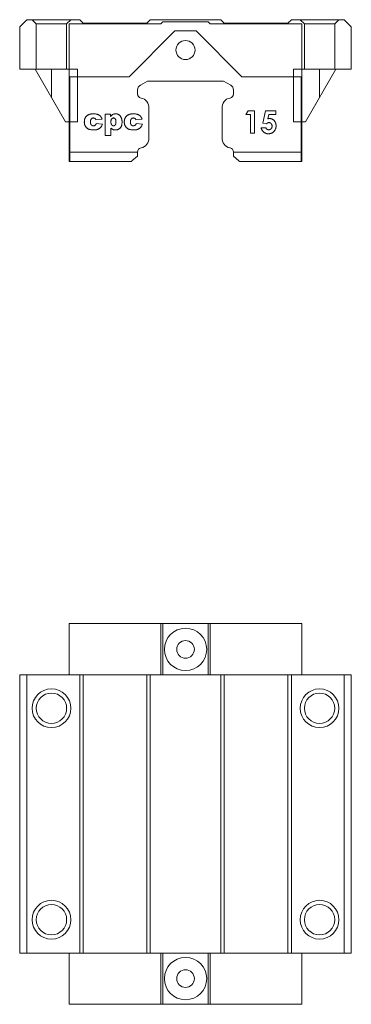
# Model space of a CAD drawing. Units: millimetres. Extents: x 136 to 314, y 81 to 221.
# Drawn here: x 136 to 183, y 81 to 221 of the extents above; entities that cross this region are included whole.
import ezdxf
from ezdxf.lldxf.tags import DXFTag

# ---------------------------------------------------------------- set-up
doc = ezdxf.new("R2010")
doc.units = ezdxf.units.MM
tags = doc.linetypes.add('HIDDEN', pattern=[1.905, 1.27, -0.635]).pattern_tags.tags
tags[6:7] = [DXFTag(74, 4), DXFTag(75, 0), DXFTag(340, '0'), DXFTag(46, 1.0), DXFTag(50, 0.0), DXFTag(44, 0.0), DXFTag(45, 0.0)]
tags[4:5] = [DXFTag(74, 4), DXFTag(75, 0), DXFTag(340, '0'), DXFTag(46, 1.0), DXFTag(50, 0.0), DXFTag(44, 0.0), DXFTag(45, 0.0)]

msp = doc.modelspace()

# ---------------------------------------------------------------- linework, layer by layer
at = {"color": 7, "linetype": 'Continuous', "lineweight": 15}
for p, q in [((136.88, 220.94), (135.88, 219.94)), ((136.88, 220.94), (144.38, 220.94)), ((144.38, 220.94), (144.88, 220.44)), ((153.88, 220.44), (154.38, 220.94)), ((154.38, 220.94), (164.38, 220.94)), ((164.38, 220.94), (164.88, 220.44)), ((173.88, 220.44), (174.38, 220.94)), ((174.38, 220.94), (181.88, 220.94)), ((182.88, 219.94), (181.88, 220.94)), ((135.88, 213.94), (135.88, 219.94)), ((142.88, 212.84), (142.88, 220.34)), ((142.88, 220.34), (155.88, 220.34)), ((144.88, 220.44), (153.88, 220.44)), ((151.38, 212.84), (157.88, 219.34)), ((155.88, 220.34), (156.18, 220.64)), ((156.18, 220.64), (162.58, 220.64)), ((157.88, 219.34), (160.88, 219.34)), ((160.88, 219.34), (167.38, 212.84)), ((162.58, 220.64), (162.88, 220.34)), ((162.88, 220.34), (175.88, 220.34)), ((164.88, 220.44), (173.88, 220.44)), ((175.88, 220.34), (175.88, 212.84)), ((182.88, 219.94), (182.88, 213.94)), ((138.05, 213.94), (135.88, 213.94)), ((142.38, 206.44), (138.05, 213.94)), ((180.71, 213.94), (176.38, 206.44)), ((182.88, 213.94), (180.71, 213.94)), ((142.88, 212.84), (151.38, 212.84)), ((142.88, 201.64), (142.88, 212.84)), ((142.98, 202.14), (142.98, 212.84)), ((167.38, 212.84), (175.88, 212.84)), ((175.78, 202.14), (175.78, 212.84)), ((175.88, 212.84), (175.88, 201.64)), ((152.58, 210.42), (152.58, 210.96)), ((152.98, 211.66), (154, 212.24)), ((154, 212.24), (164.76, 212.24)), ((164.76, 212.24), (165.78, 211.66)), ((166.18, 210.96), (166.18, 210.42)), ((154.18, 204.22), (154.18, 208.37)), ((164.58, 208.37), (164.58, 204.22)), ((147.55, 206.84), (146.69, 206.72)), ((147.99, 207.55), (148.75, 207.55)), ((147.99, 204.52), (147.99, 207.55)), ((148.75, 207.55), (148.75, 207.23)), ((153.22, 206.84), (152.35, 206.72)), ((167.94, 207.49), (168.28, 208.02)), ((168.6, 207.49), (167.94, 207.49)), ((168.28, 208.02), (169.16, 208.02)), ((168.6, 204.84), (168.6, 207.49)), ((169.16, 208.02), (169.16, 204.84)), ((170.36, 206.26), (170.73, 208.02)), ((170.73, 208.02), (172.18, 208.02)), ((171.18, 207.49), (171.06, 206.89)), ((172.18, 207.49), (171.18, 207.49)), ((172.18, 208.02), (172.18, 207.49)), ((142.88, 206.44), (142.38, 206.44)), ((146.73, 206.21), (147.59, 206.13)), ((148.81, 205.55), (148.81, 204.52)), ((152.39, 206.21), (153.26, 206.13)), ((170.1, 205.62), (170.75, 205.62)), ((170.84, 206.15), (170.36, 206.26)), ((176.38, 206.44), (175.88, 206.44)), ((148.81, 204.52), (147.99, 204.52)), ((169.16, 204.84), (168.6, 204.84)), ((142.98, 201.64), (142.88, 201.64)), ((142.88, 200.84), (142.88, 201.64)), ((142.98, 202.14), (152.58, 202.14)), ((142.98, 200.84), (142.98, 202.14)), ((152.58, 201.58), (151.79, 200.92)), ((152.58, 202.14), (152.58, 202.17)), ((152.58, 202.14), (152.58, 201.58)), ((166.18, 202.17), (166.18, 202.14)), ((166.18, 202.14), (175.78, 202.14)), ((166.18, 201.58), (166.18, 202.14)), ((166.96, 200.92), (166.18, 201.58)), ((175.78, 202.14), (175.78, 200.84)), ((175.78, 201.64), (175.88, 201.64)), ((175.88, 201.64), (175.88, 200.84)), ((142.88, 200.84), (142.98, 200.84)), ((151.71, 200.84), (142.98, 200.84)), ((175.78, 200.84), (167.04, 200.84)), ((175.78, 200.84), (175.88, 200.84)), ((142.88, 135.26), (142.88, 128.01)), ((142.88, 135.26), (155.88, 135.26)), ((155.88, 135.26), (155.88, 128.01)), ((155.88, 135.26), (156.18, 135.26)), ((156.18, 135.26), (156.18, 128.01)), ((156.18, 135.26), (162.58, 135.26)), ((162.58, 135.26), (162.58, 128.01)), ((162.58, 135.26), (162.88, 135.26)), ((162.88, 135.26), (162.88, 128.01)), ((162.88, 135.26), (175.88, 135.26)), ((175.88, 135.26), (175.88, 128.01)), ((135.88, 88.51), (135.88, 128.01)), ((135.88, 128.01), (136.88, 128.01)), ((136.88, 128.01), (136.88, 88.51)), ((136.88, 128.01), (144.38, 128.01)), ((144.38, 88.51), (144.38, 128.01)), ((144.88, 128.01), (144.38, 128.01)), ((144.88, 88.51), (144.88, 128.01)), ((153.88, 128.01), (144.88, 128.01)), ((153.88, 88.51), (153.88, 128.01)), ((154.38, 128.01), (153.88, 128.01)), ((154.38, 88.51), (154.38, 128.01)), ((154.38, 128.01), (164.38, 128.01)), ((164.38, 88.51), (164.38, 128.01)), ((164.88, 128.01), (164.38, 128.01)), ((164.88, 88.51), (164.88, 128.01)), ((173.88, 128.01), (164.88, 128.01)), ((173.88, 88.51), (173.88, 128.01)), ((174.38, 128.01), (173.88, 128.01)), ((174.38, 88.51), (174.38, 128.01)), ((174.38, 128.01), (181.88, 128.01)), ((181.88, 88.51), (181.88, 128.01)), ((181.88, 128.01), (182.88, 128.01)), ((182.88, 128.01), (182.88, 88.51)), ((136.88, 88.51), (135.88, 88.51)), ((136.88, 88.51), (144.38, 88.51)), ((142.88, 88.51), (142.88, 81.26)), ((144.38, 88.51), (144.88, 88.51)), ((144.88, 88.51), (153.88, 88.51)), ((153.88, 88.51), (154.38, 88.51)), ((154.38, 88.51), (164.38, 88.51)), ((155.88, 88.51), (155.88, 81.26)), ((156.18, 88.51), (156.18, 81.26)), ((162.58, 88.51), (162.58, 81.26)), ((162.88, 88.51), (162.88, 81.26)), ((164.38, 88.51), (164.88, 88.51)), ((164.88, 88.51), (173.88, 88.51)), ((173.88, 88.51), (174.38, 88.51)), ((174.38, 88.51), (181.88, 88.51)), ((175.88, 88.51), (175.88, 81.26)), ((182.88, 88.51), (181.88, 88.51)), ((142.88, 81.26), (155.88, 81.26)), ((155.88, 81.26), (156.18, 81.26)), ((156.18, 81.26), (162.58, 81.26)), ((162.58, 81.26), (162.88, 81.26)), ((162.88, 81.26), (175.88, 81.26))]:
    msp.add_line(p, q, dxfattribs=at)
at = {"color": 7, "linetype": 'HIDDEN', "lineweight": 0}
for p, q in [((143.12, 220.94), (137.63, 220.94)), ((143.12, 220.94), (137.63, 220.94)), ((137.63, 220.94), (138.23, 220.34)), ((137.63, 220.94), (138.23, 220.34)), ((142.53, 220.34), (143.13, 220.94)), ((142.53, 220.34), (143.13, 220.94)), ((181.12, 220.94), (175.63, 220.94)), ((181.12, 220.94), (175.63, 220.94)), ((175.63, 220.94), (176.23, 220.34)), ((175.63, 220.94), (176.23, 220.34)), ((180.53, 220.34), (181.13, 220.94)), ((180.53, 220.34), (181.13, 220.94)), ((142.53, 220.34), (138.23, 220.34)), ((142.53, 220.34), (138.23, 220.34)), ((138.23, 220.34), (138.23, 213.94)), ((138.23, 220.34), (138.23, 213.94)), ((142.53, 213.94), (142.53, 220.34)), ((142.53, 213.94), (142.53, 220.34)), ((180.53, 220.34), (176.23, 220.34)), ((180.53, 220.34), (176.23, 220.34)), ((176.23, 220.34), (176.23, 213.94)), ((176.23, 220.34), (176.23, 213.94)), ((180.53, 213.94), (180.53, 220.34)), ((180.53, 213.94), (180.53, 220.34)), ((142.53, 213.94), (138.23, 213.94)), ((142.53, 213.94), (138.23, 213.94)), ((140.38, 213.94), (140.38, 209.91)), ((140.38, 213.94), (144.08, 213.94)), ((140.38, 213.94), (144.08, 213.94)), ((144.08, 206.44), (144.08, 213.94)), ((144.08, 206.44), (144.08, 213.94)), ((178.38, 213.94), (174.68, 213.94)), ((178.38, 213.94), (174.68, 213.94)), ((174.68, 213.94), (174.68, 206.44)), ((174.68, 213.94), (174.68, 206.44)), ((180.53, 213.94), (176.23, 213.94)), ((180.53, 213.94), (176.23, 213.94)), ((178.38, 213.94), (178.38, 209.91)), ((142.38, 206.44), (140.38, 209.91)), ((140.38, 209.91), (142.38, 206.44)), ((142.38, 206.44), (140.38, 209.91)), ((140.38, 209.91), (142.38, 206.44)), ((178.38, 209.91), (176.38, 206.44)), ((176.38, 206.44), (178.38, 209.91)), ((178.38, 209.91), (176.38, 206.44)), ((176.38, 206.44), (178.38, 209.91)), ((142.38, 206.44), (144.07, 206.44)), ((142.38, 206.44), (144.07, 206.44)), ((176.38, 206.44), (174.68, 206.44)), ((176.38, 206.44), (174.68, 206.44))]:
    msp.add_line(p, q, dxfattribs=at)
at = {"color": 7, "linetype": 'Continuous', "lineweight": 15}
for centre, radius in [((159.38, 216.64), 1.35), ((159.38, 131.61), 3), ((159.38, 131.61), 1.25), ((140.38, 123.26), 2.75), ((178.38, 123.26), 2.75), ((140.38, 123.26), 2.15), ((178.38, 123.26), 2.15), ((140.38, 93.26), 2.75), ((140.38, 93.26), 2.15), ((178.38, 93.26), 2.75), ((178.38, 93.26), 2.15), ((159.38, 84.91), 3), ((159.38, 84.91), 1.25)]:
    msp.add_circle(centre, radius, dxfattribs=at)
for centre, radius, start, end in [((153.38, 210.96), 0.8, 120, 180), ((165.38, 210.96), 0.8, 0, 60), ((153.18, 210.42), 0.6, 180, 259.8177), ((152.83, 208.5), 1.35, 354.5532, 79.8177), ((165.92, 208.5), 1.35, 100.1823, 185.4468), ((165.58, 210.42), 0.6, 280.1823, 0), ((152.83, 204.09), 1.35, 280.1823, 5.4468), ((165.92, 204.09), 1.35, 174.5532, 259.8177), ((153.18, 202.17), 0.6, 100.1823, 180), ((165.58, 202.17), 0.6, 0, 79.8177)]:
    msp.add_arc(centre, radius, start, end, dxfattribs=at)
for points, knots in [([(145.03, 206.44), (145.04, 206.46), (145.04, 206.52), (145.04, 206.6), (145.05, 206.67), (145.06, 206.74), (145.08, 206.81), (145.1, 206.88), (145.12, 206.94), (145.14, 206.98), (145.15, 207)], [0, 0, 0, 0, 0.142526, 0.280032, 0.410739, 0.53714, 0.658368, 0.77642, 0.889181, 1, 1, 1, 1]), ([(145.15, 207), (145.17, 207.02), (145.2, 207.08), (145.25, 207.15), (145.31, 207.23), (145.38, 207.29), (145.46, 207.35), (145.53, 207.41), (145.61, 207.45), (145.66, 207.47), (145.69, 207.49)], [0, 0, 0, 0, 0.1249072, 0.2508402, 0.3790473, 0.5098761, 0.6400828, 0.765254, 0.8841907, 1, 1, 1, 1]), ([(145.69, 207.49), (145.71, 207.49), (145.76, 207.51), (145.82, 207.53), (145.9, 207.55), (145.97, 207.56), (146.06, 207.57), (146.14, 207.58), (146.23, 207.59), (146.3, 207.59), (146.33, 207.59)], [0, 0, 0, 0, 0.105038, 0.216074, 0.331122, 0.452625, 0.579945, 0.713326, 0.853882, 1, 1, 1, 1]), ([(146.32, 207), (146.31, 207), (146.28, 207), (146.23, 206.99), (146.19, 206.98), (146.15, 206.96), (146.12, 206.94), (146.08, 206.92), (146.05, 206.89), (146.02, 206.85), (145.99, 206.82), (145.97, 206.77), (145.95, 206.72), (145.93, 206.67), (145.92, 206.62), (145.91, 206.56), (145.9, 206.49), (145.9, 206.44), (145.9, 206.42)], [0, 0, 0, 0, 0.057215, 0.112701, 0.166287, 0.218629, 0.270793, 0.323841, 0.377804, 0.434428, 0.492788, 0.553167, 0.616689, 0.683904, 0.755048, 0.831326, 0.913126, 1, 1, 1, 1]), ([(146.69, 206.72), (146.68, 206.74), (146.67, 206.78), (146.64, 206.84), (146.61, 206.89), (146.57, 206.93), (146.52, 206.96), (146.46, 206.98), (146.39, 206.99), (146.35, 207), (146.32, 207)], [0, 0, 0, 0, 0.13462, 0.259332, 0.376803, 0.490273, 0.60497, 0.725713, 0.856618, 1, 1, 1, 1]), ([(146.33, 207.59), (146.37, 207.59), (146.46, 207.59), (146.58, 207.58), (146.7, 207.56), (146.8, 207.54), (146.9, 207.51), (146.99, 207.48), (147.08, 207.44), (147.15, 207.4), (147.22, 207.35), (147.29, 207.29), (147.34, 207.23), (147.4, 207.16), (147.44, 207.09), (147.49, 207.01), (147.52, 206.93), (147.54, 206.87), (147.55, 206.84)], [0, 0, 0, 0, 0.084389, 0.163821, 0.238589, 0.308409, 0.374588, 0.436563, 0.495651, 0.5517, 0.606106, 0.660289, 0.714395, 0.768822, 0.82437, 0.881163, 0.939404, 1, 1, 1, 1]), ([(148.75, 207.23), (148.78, 207.26), (148.83, 207.32), (148.91, 207.39), (148.98, 207.45), (149.03, 207.48), (149.05, 207.49)], [0, 0, 0, 0, 0.298456, 0.562954, 0.796568, 1, 1, 1, 1]), ([(149.17, 207), (149.16, 207), (149.14, 207), (149.1, 206.99), (149.06, 206.98), (149.03, 206.96), (149, 206.95), (148.97, 206.92), (148.94, 206.9), (148.91, 206.86), (148.89, 206.83), (148.86, 206.79), (148.85, 206.74), (148.83, 206.69), (148.82, 206.63), (148.81, 206.57), (148.81, 206.5), (148.81, 206.46), (148.81, 206.43)], [0, 0, 0, 0, 0.051349, 0.100872, 0.149298, 0.198154, 0.247029, 0.297018, 0.349434, 0.404273, 0.461634, 0.522078, 0.587843, 0.657964, 0.734446, 0.816545, 0.904714, 1, 1, 1, 1]), ([(149.05, 207.49), (149.08, 207.51), (149.15, 207.54), (149.25, 207.57), (149.35, 207.58), (149.43, 207.59), (149.46, 207.59)], [0, 0, 0, 0, 0.243623, 0.488893, 0.740848, 1, 1, 1, 1]), ([(149.52, 206.45), (149.52, 206.48), (149.52, 206.52), (149.52, 206.58), (149.51, 206.64), (149.5, 206.7), (149.48, 206.74), (149.47, 206.79), (149.44, 206.83), (149.41, 206.88), (149.37, 206.92), (149.31, 206.97), (149.24, 206.99), (149.2, 207), (149.17, 207)], [0, 0, 0, 0, 0.093832, 0.181863, 0.263624, 0.340216, 0.410376, 0.477045, 0.539595, 0.59801, 0.707225, 0.806352, 0.902162, 1, 1, 1, 1]), ([(149.46, 207.59), (149.5, 207.59), (149.57, 207.58), (149.67, 207.57), (149.77, 207.54), (149.85, 207.51), (149.94, 207.46), (150.01, 207.4), (150.08, 207.33), (150.15, 207.25), (150.2, 207.17), (150.25, 207.07), (150.29, 206.98), (150.33, 206.88), (150.35, 206.77), (150.37, 206.66), (150.39, 206.54), (150.39, 206.46), (150.39, 206.42)], [0, 0, 0, 0, 0.064146, 0.125586, 0.184452, 0.241745, 0.298643, 0.355637, 0.41396, 0.474448, 0.536124, 0.598387, 0.660893, 0.724695, 0.790325, 0.857871, 0.927438, 1, 1, 1, 1]), ([(150.7, 206.44), (150.7, 206.46), (150.7, 206.52), (150.71, 206.6), (150.72, 206.67), (150.73, 206.74), (150.75, 206.81), (150.77, 206.88), (150.79, 206.94), (150.81, 206.98), (150.82, 207)], [0, 0, 0, 0, 0.142526, 0.280032, 0.410739, 0.53714, 0.658368, 0.77642, 0.889181, 1, 1, 1, 1]), ([(150.82, 207), (150.83, 207.02), (150.86, 207.08), (150.92, 207.15), (150.98, 207.23), (151.05, 207.29), (151.12, 207.35), (151.2, 207.41), (151.28, 207.45), (151.33, 207.47), (151.36, 207.49)], [0, 0, 0, 0, 0.124907, 0.25084, 0.379047, 0.509876, 0.640083, 0.765254, 0.884191, 1, 1, 1, 1]), ([(151.36, 207.49), (151.38, 207.49), (151.42, 207.51), (151.49, 207.53), (151.56, 207.55), (151.64, 207.56), (151.72, 207.57), (151.81, 207.58), (151.9, 207.59), (151.96, 207.59), (151.99, 207.59)], [0, 0, 0, 0, 0.105038, 0.216074, 0.331122, 0.452625, 0.579945, 0.713326, 0.853882, 1, 1, 1, 1]), ([(151.99, 207), (151.98, 207), (151.95, 207), (151.9, 206.99), (151.86, 206.98), (151.82, 206.96), (151.78, 206.94), (151.75, 206.92), (151.71, 206.89), (151.68, 206.85), (151.66, 206.82), (151.63, 206.77), (151.61, 206.72), (151.6, 206.67), (151.58, 206.62), (151.57, 206.56), (151.57, 206.49), (151.57, 206.44), (151.57, 206.42)], [0, 0, 0, 0, 0.057215, 0.112701, 0.166287, 0.218629, 0.270793, 0.323841, 0.377804, 0.434428, 0.492788, 0.553167, 0.616689, 0.683904, 0.755048, 0.831326, 0.913126, 1, 1, 1, 1]), ([(151.99, 207.59), (152.04, 207.59), (152.12, 207.59), (152.25, 207.58), (152.36, 207.56), (152.47, 207.54), (152.57, 207.51), (152.66, 207.48), (152.75, 207.44), (152.82, 207.4), (152.89, 207.35), (152.95, 207.29), (153.01, 207.23), (153.06, 207.16), (153.11, 207.09), (153.15, 207.01), (153.19, 206.93), (153.21, 206.87), (153.22, 206.84)], [0, 0, 0, 0, 0.084389, 0.163821, 0.238589, 0.308409, 0.374588, 0.436563, 0.495651, 0.5517, 0.606106, 0.660289, 0.714395, 0.768822, 0.82437, 0.881163, 0.939404, 1, 1, 1, 1]), ([(152.35, 206.72), (152.35, 206.74), (152.34, 206.78), (152.31, 206.84), (152.27, 206.89), (152.23, 206.93), (152.18, 206.96), (152.13, 206.98), (152.06, 206.99), (152.02, 207), (151.99, 207)], [0, 0, 0, 0, 0.13462, 0.259332, 0.376803, 0.490273, 0.60497, 0.725713, 0.856618, 1, 1, 1, 1]), ([(171.06, 206.89), (171.08, 206.89), (171.11, 206.9), (171.16, 206.91), (171.21, 206.92), (171.24, 206.92), (171.26, 206.92)], [0, 0, 0, 0, 0.263654, 0.51998, 0.767103, 1, 1, 1, 1]), ([(171.26, 206.92), (171.29, 206.92), (171.36, 206.92), (171.45, 206.9), (171.55, 206.88), (171.64, 206.85), (171.72, 206.81), (171.8, 206.75), (171.88, 206.69), (171.94, 206.62), (172.01, 206.55), (172.07, 206.47), (172.11, 206.38), (172.15, 206.29), (172.18, 206.19), (172.2, 206.09), (172.22, 205.98), (172.22, 205.9), (172.22, 205.87)], [0, 0, 0, 0, 0.063401, 0.124976, 0.184492, 0.243474, 0.302264, 0.361384, 0.421482, 0.483455, 0.545936, 0.608143, 0.66982, 0.732332, 0.796092, 0.861643, 0.929435, 1, 1, 1, 1]), ([(146.38, 205.3), (146.33, 205.31), (146.22, 205.31), (146.07, 205.32), (145.93, 205.34), (145.8, 205.37), (145.69, 205.4), (145.58, 205.45), (145.48, 205.51), (145.39, 205.58), (145.31, 205.65), (145.24, 205.74), (145.18, 205.82), (145.14, 205.9), (145.11, 205.97), (145.09, 206.03), (145.07, 206.08), (145.06, 206.15), (145.05, 206.21), (145.04, 206.28), (145.04, 206.36), (145.03, 206.41), (145.03, 206.44)], [0, 0, 0, 0, 0.083691, 0.160247, 0.230289, 0.293845, 0.353035, 0.41002, 0.465738, 0.521069, 0.575715, 0.629202, 0.682909, 0.736352, 0.7641, 0.792876, 0.823033, 0.854894, 0.888579, 0.923884, 0.960911, 1, 1, 1, 1]), ([(145.9, 206.42), (145.9, 206.4), (145.9, 206.36), (145.91, 206.3), (145.92, 206.25), (145.93, 206.19), (145.95, 206.15), (145.97, 206.1), (145.99, 206.06), (146.02, 206.03), (146.05, 206), (146.08, 205.97), (146.11, 205.95), (146.15, 205.93), (146.19, 205.91), (146.23, 205.9), (146.27, 205.9), (146.3, 205.9), (146.32, 205.89)], [0, 0, 0, 0, 0.082878, 0.160381, 0.234485, 0.303233, 0.369504, 0.432015, 0.492885, 0.552507, 0.609948, 0.665894, 0.720859, 0.774617, 0.829371, 0.884724, 0.941472, 1, 1, 1, 1]), ([(146.32, 205.89), (146.34, 205.9), (146.39, 205.9), (146.46, 205.91), (146.52, 205.94), (146.57, 205.97), (146.62, 206.01), (146.67, 206.07), (146.7, 206.14), (146.72, 206.18), (146.73, 206.21)], [0, 0, 0, 0, 0.131186, 0.252642, 0.369679, 0.484757, 0.601587, 0.724784, 0.856196, 1, 1, 1, 1]), ([(147.59, 206.13), (147.58, 206.09), (147.56, 206.01), (147.51, 205.9), (147.45, 205.79), (147.38, 205.69), (147.29, 205.6), (147.2, 205.53), (147.1, 205.46), (147, 205.41), (146.92, 205.38), (146.86, 205.36), (146.79, 205.34), (146.72, 205.33), (146.64, 205.32), (146.56, 205.31), (146.47, 205.31), (146.41, 205.3), (146.38, 205.3)], [0, 0, 0, 0, 0.08054, 0.157956, 0.234004, 0.309095, 0.383902, 0.458946, 0.535683, 0.615059, 0.656116, 0.699068, 0.743613, 0.790379, 0.839546, 0.890724, 0.94404, 1, 1, 1, 1]), ([(148.81, 206.43), (148.81, 206.41), (148.81, 206.37), (148.81, 206.31), (148.82, 206.25), (148.83, 206.2), (148.85, 206.15), (148.87, 206.1), (148.89, 206.06), (148.91, 206.03), (148.94, 206), (148.97, 205.97), (149, 205.95), (149.03, 205.93), (149.07, 205.91), (149.11, 205.9), (149.14, 205.9), (149.17, 205.9), (149.18, 205.89)], [0, 0, 0, 0, 0.089693, 0.173803, 0.25176, 0.32506, 0.394398, 0.459151, 0.519708, 0.578674, 0.634518, 0.688575, 0.740212, 0.791495, 0.842074, 0.893846, 0.945981, 1, 1, 1, 1]), ([(149.46, 205.3), (149.42, 205.31), (149.36, 205.31), (149.27, 205.32), (149.18, 205.34), (149.1, 205.36), (149.02, 205.4), (148.95, 205.44), (148.88, 205.49), (148.83, 205.53), (148.81, 205.55)], [0, 0, 0, 0, 0.134838, 0.265409, 0.391093, 0.514521, 0.635528, 0.755855, 0.87742, 1, 1, 1, 1]), ([(149.18, 205.89), (149.21, 205.9), (149.25, 205.9), (149.32, 205.92), (149.38, 205.97), (149.42, 206.01), (149.45, 206.06), (149.47, 206.1), (149.48, 206.14), (149.5, 206.19), (149.51, 206.25), (149.52, 206.31), (149.52, 206.38), (149.52, 206.43), (149.52, 206.45)], [0, 0, 0, 0, 0.094909, 0.18683, 0.281858, 0.385534, 0.442032, 0.503017, 0.570115, 0.642613, 0.721365, 0.80698, 0.899817, 1, 1, 1, 1]), ([(150.39, 206.42), (150.39, 206.38), (150.38, 206.29), (150.37, 206.17), (150.35, 206.05), (150.32, 205.94), (150.29, 205.84), (150.24, 205.75), (150.19, 205.67), (150.13, 205.59), (150.06, 205.52), (149.98, 205.46), (149.91, 205.42), (149.83, 205.37), (149.74, 205.34), (149.65, 205.32), (149.55, 205.31), (149.49, 205.31), (149.46, 205.3)], [0, 0, 0, 0, 0.0806088, 0.1566735, 0.2285682, 0.2964691, 0.3616865, 0.4238616, 0.4846758, 0.5443149, 0.602611, 0.659378, 0.7149904, 0.7697901, 0.8256243, 0.8820638, 0.9399865, 1, 1, 1, 1]), ([(152.05, 205.3), (152, 205.31), (151.89, 205.31), (151.73, 205.32), (151.59, 205.34), (151.47, 205.37), (151.35, 205.4), (151.25, 205.45), (151.15, 205.51), (151.06, 205.58), (150.98, 205.65), (150.91, 205.74), (150.85, 205.82), (150.8, 205.9), (150.77, 205.97), (150.76, 206.03), (150.74, 206.08), (150.73, 206.15), (150.71, 206.21), (150.71, 206.28), (150.7, 206.36), (150.7, 206.41), (150.7, 206.44)], [0, 0, 0, 0, 0.083691, 0.160247, 0.230289, 0.293845, 0.353035, 0.41002, 0.465738, 0.521069, 0.575715, 0.629202, 0.682909, 0.736352, 0.7641, 0.792876, 0.823033, 0.854894, 0.888579, 0.923884, 0.960911, 1, 1, 1, 1]), ([(151.57, 206.42), (151.57, 206.4), (151.57, 206.36), (151.57, 206.3), (151.58, 206.25), (151.6, 206.19), (151.61, 206.15), (151.63, 206.1), (151.66, 206.06), (151.68, 206.03), (151.71, 206), (151.75, 205.97), (151.78, 205.95), (151.82, 205.93), (151.86, 205.91), (151.9, 205.9), (151.94, 205.9), (151.97, 205.9), (151.98, 205.89)], [0, 0, 0, 0, 0.082878, 0.160381, 0.234485, 0.303233, 0.369504, 0.432015, 0.492885, 0.552507, 0.609948, 0.665894, 0.720859, 0.774617, 0.829371, 0.884724, 0.941472, 1, 1, 1, 1]), ([(151.98, 205.89), (152.01, 205.9), (152.06, 205.9), (152.12, 205.91), (152.19, 205.94), (152.24, 205.97), (152.29, 206.01), (152.33, 206.07), (152.37, 206.14), (152.39, 206.18), (152.39, 206.21)], [0, 0, 0, 0, 0.131186, 0.252642, 0.369679, 0.484757, 0.601587, 0.724784, 0.856196, 1, 1, 1, 1]), ([(153.26, 206.13), (153.25, 206.09), (153.22, 206.01), (153.17, 205.9), (153.11, 205.79), (153.04, 205.69), (152.96, 205.6), (152.87, 205.53), (152.77, 205.46), (152.67, 205.41), (152.59, 205.38), (152.53, 205.36), (152.46, 205.34), (152.38, 205.33), (152.31, 205.32), (152.22, 205.31), (152.14, 205.31), (152.08, 205.3), (152.05, 205.3)], [0, 0, 0, 0, 0.08054, 0.157956, 0.234004, 0.309095, 0.383902, 0.458946, 0.535683, 0.615059, 0.656116, 0.699068, 0.743613, 0.790379, 0.839546, 0.890724, 0.94404, 1, 1, 1, 1]), ([(171.16, 204.76), (171.12, 204.76), (171.06, 204.76), (170.97, 204.77), (170.87, 204.79), (170.79, 204.82), (170.7, 204.85), (170.62, 204.89), (170.55, 204.94), (170.47, 204.99), (170.41, 205.05), (170.34, 205.12), (170.29, 205.19), (170.24, 205.26), (170.19, 205.34), (170.16, 205.43), (170.12, 205.52), (170.11, 205.58), (170.1, 205.62)], [0, 0, 0, 0, 0.065935, 0.130037, 0.192362, 0.25382, 0.314199, 0.37467, 0.435154, 0.496479, 0.557809, 0.619031, 0.679691, 0.740961, 0.803375, 0.866818, 0.932318, 1, 1, 1, 1]), ([(170.75, 205.62), (170.76, 205.59), (170.79, 205.55), (170.83, 205.49), (170.88, 205.44), (170.93, 205.4), (170.99, 205.37), (171.06, 205.35), (171.12, 205.33), (171.17, 205.33), (171.19, 205.33)], [0, 0, 0, 0, 0.138114, 0.268408, 0.394191, 0.517092, 0.637493, 0.757004, 0.877294, 1, 1, 1, 1]), ([(171.21, 206.35), (171.2, 206.35), (171.16, 206.35), (171.12, 206.34), (171.07, 206.32), (171.02, 206.3), (170.97, 206.27), (170.93, 206.24), (170.88, 206.19), (170.85, 206.16), (170.84, 206.15)], [0, 0, 0, 0, 0.11036, 0.221186, 0.334364, 0.452977, 0.577234, 0.708804, 0.849355, 1, 1, 1, 1]), ([(172.22, 205.87), (172.22, 205.83), (172.21, 205.75), (172.2, 205.64), (172.18, 205.54), (172.14, 205.44), (172.1, 205.34), (172.05, 205.25), (171.98, 205.16), (171.91, 205.08), (171.83, 205.01), (171.75, 204.94), (171.66, 204.89), (171.57, 204.84), (171.47, 204.81), (171.37, 204.78), (171.26, 204.77), (171.19, 204.76), (171.16, 204.76)], [0, 0, 0, 0, 0.066755, 0.131728, 0.19481, 0.256899, 0.318751, 0.380351, 0.443324, 0.507463, 0.571506, 0.633361, 0.693942, 0.753929, 0.813802, 0.874524, 0.936222, 1, 1, 1, 1]), ([(171.19, 205.33), (171.2, 205.33), (171.24, 205.33), (171.28, 205.34), (171.32, 205.35), (171.37, 205.37), (171.41, 205.39), (171.44, 205.41), (171.48, 205.44), (171.51, 205.48), (171.55, 205.51), (171.57, 205.55), (171.6, 205.6), (171.61, 205.64), (171.63, 205.69), (171.64, 205.74), (171.65, 205.79), (171.65, 205.83), (171.65, 205.85)], [0, 0, 0, 0, 0.061179, 0.120371, 0.178442, 0.235934, 0.294268, 0.352654, 0.413122, 0.475586, 0.5389, 0.601869, 0.664333, 0.727647, 0.792409, 0.85912, 0.928135, 1, 1, 1, 1]), ([(171.65, 205.85), (171.65, 205.87), (171.65, 205.9), (171.64, 205.95), (171.63, 206), (171.62, 206.05), (171.6, 206.09), (171.58, 206.13), (171.55, 206.17), (171.52, 206.21), (171.49, 206.24), (171.45, 206.27), (171.42, 206.29), (171.38, 206.32), (171.34, 206.33), (171.3, 206.34), (171.26, 206.35), (171.23, 206.35), (171.21, 206.35)], [0, 0, 0, 0, 0.072891, 0.141883, 0.209282, 0.274623, 0.338439, 0.401305, 0.465006, 0.52832, 0.59074, 0.650981, 0.70969, 0.767212, 0.824188, 0.881767, 0.939955, 1, 1, 1, 1]), ([(151.79, 200.92), (151.76, 200.9), (151.74, 200.88), (151.72, 200.85), (151.71, 200.84), (151.71, 200.84)], [0, 0, 0, 0, 0.5, 0.5, 1, 1, 1, 1]), ([(167.04, 200.84), (167.04, 200.84), (167.04, 200.85), (167.01, 200.88), (166.99, 200.9), (166.96, 200.92)], [0, 0, 0, 0, 0.5, 0.5, 1, 1, 1, 1])]:
    msp.add_open_spline(points, degree=3, knots=knots, dxfattribs=at)

doc.saveas('drawing.dxf')
